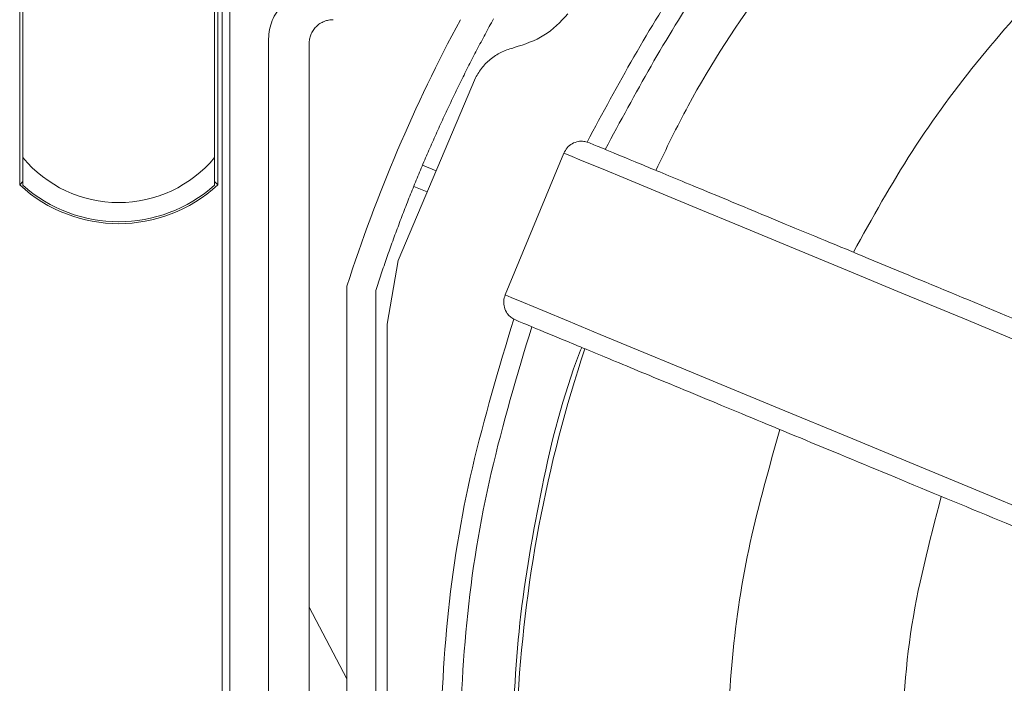
# Model space of a CAD drawing. Extents: x -103 to -36.4, y 8 to 54.4.
# Drawn here: x -72.9 to -70.9, y 45.6 to 47 of the extents above; entities that cross this region are included whole.
import ezdxf

# ---------------------------------------------------------------- set-up
doc = ezdxf.new("R2010")
doc.units = 0
doc.header["$LTSCALE"] = 0.75
doc.header["$MEASUREMENT"] = 0
doc.layers.get('0').update_dxf_attribs({"linetype": 'CONTINUOUS'})

msp = doc.modelspace()

# ---------------------------------------------------------------- linework, layer by layer
at = {"color": 7, "linetype": 'Continuous', "lineweight": 15}
for p, q in [((-72.495, 34.9329), (-72.495, 48.9407)), ((-72.4792, 34.9486), (-72.4792, 48.925)), ((-72.9101, 46.6384), (-72.9101, 47.0778)), ((-72.5039, 47.0778), (-72.5039, 46.6384)), ((-72.9039, 46.6946), (-72.9039, 47.0216)), ((-72.5102, 47.0216), (-72.5102, 46.6946)), ((-72.3993, 46.938), (-72.3993, 36.9356)), ((-72.3162, 36.9455), (-72.3162, 46.9282)), ((-71.8953, 46.9202), (-71.8953, 46.9202)), ((-72.1338, 46.4834), (-71.9749, 46.858)), ((-71.7459, 46.7264), (-71.7408, 46.7245)), ((-71.7935, 46.7038), (-71.914, 46.4128)), ((-72.0557, 46.6675), (-72.0836, 46.679)), ((-72.9101, 46.6384), (-72.9039, 46.6453)), ((-72.5102, 46.6453), (-72.5039, 46.6384)), ((-72.1017, 46.6354), (-72.0742, 46.624)), ((-72.1338, 46.4834), (-72.156, 46.3531)), ((-72.156, 46.3531), (-72.1338, 46.4834)), ((-72.2387, 46.4309), (-72.2387, 44.4277)), ((-72.1797, 46.4216), (-72.1797, 44.4371)), ((-72.156, 46.3531), (-72.156, 46.3531)), ((-72.156, 46.3531), (-72.156, 44.5056)), ((-71.8964, 46.3631), (-71.8915, 46.3608)), ((-72.2387, 45.6252), (-72.3162, 45.7719))]:
    msp.add_line(p, q, dxfattribs=at)
at = {"color": 7, "linetype": 'Continuous', "lineweight": 15, "flags": 128}
for points in [[(-70.6942, 46.2484), (-70.8361, 46.3072), (-70.9717, 46.3634), (-71.1, 46.4165), (-71.2199, 46.4662), (-71.3306, 46.512), (-71.431, 46.5536), (-71.5205, 46.5907), (-71.5982, 46.6229), (-71.6637, 46.65), (-71.7163, 46.6718), (-71.7557, 46.6881), (-71.7815, 46.6988), (-71.7935, 46.7038)], [(-71.914, 46.4128), (-71.902, 46.4078), (-71.8762, 46.3971), (-71.8368, 46.3808), (-71.7842, 46.359), (-71.7188, 46.3319), (-71.641, 46.2997), (-71.5516, 46.2626), (-71.4511, 46.221), (-71.3405, 46.1752), (-71.2205, 46.1255), (-71.0922, 46.0724), (-70.9566, 46.0162), (-70.8147, 45.9574)]]:
    msp.add_lwpolyline(points, dxfattribs=at)
at = {"color": 7, "linetype": 'Continuous', "lineweight": 15}
for centre, radius, start, end in [((-72.707, 46.8581), 0.2559, 219.7151, 320.2849), ((-72.707, 46.8581), 0.2992, 227.2442, 312.7558), ((-72.707, 46.8581), 0.2953, 228.1897, 311.8103), ((-69.1283, 45.4293), 2.7638, 161.5928, 177.1454)]:
    msp.add_arc(centre, radius, start, end, dxfattribs=at)
for points, knots in [([(-71.6048, 46.6682), (-71.5834, 46.7128), (-71.519, 46.8468), (-71.3813, 47.054), (-71.1959, 47.2864), (-70.9863, 47.4962), (-70.7584, 47.6793), (-70.5516, 47.8175), (-70.4169, 47.8837), (-70.368, 47.9078)], [0, 0, 0, 0, 0.083141, 0.250029, 0.416938, 0.582889, 0.747643, 0.908313, 1, 1, 1, 1]), ([(-71.1996, 46.5004), (-71.1608, 46.5702), (-71.0832, 46.7099), (-70.9404, 46.9028), (-70.7801, 47.0812), (-70.6018, 47.2415), (-70.4088, 47.3843), (-70.2691, 47.4618), (-70.1993, 47.5006)], [0, 0, 0, 0, 0.166667, 0.333333, 0.5, 0.666667, 0.833333, 1, 1, 1, 1]), ([(-71.2993, 47.3841), (-71.385, 47.2821), (-71.5563, 47.0781), (-71.6827, 46.8437), (-71.7459, 46.7264)], [0, 0, 0, 0, 0.5, 1, 1, 1, 1]), ([(-71.7088, 46.7113), (-71.647, 46.8258), (-71.5233, 47.0549), (-71.356, 47.2544), (-71.2724, 47.3542)], [0, 0, 0, 0, 0.5, 1, 1, 1, 1]), ([(-72.3993, 46.938), (-72.3993, 46.9509), (-72.3967, 46.9638), (-72.3869, 46.9876), (-72.3796, 46.9985), (-72.3614, 47.0167), (-72.3504, 47.024), (-72.3266, 47.0339), (-72.3138, 47.0364), (-72.3009, 47.0364)], [0, 0, 0, 0, 0.25, 0.25, 0.5, 0.5, 0.75, 0.75, 1, 1, 1, 1]), ([(-72.3162, 46.9282), (-72.3162, 46.9297), (-72.3161, 46.9328), (-72.3154, 46.9374), (-72.3143, 46.9419), (-72.3123, 46.948), (-72.3085, 46.9554), (-72.3021, 46.9632), (-72.2942, 46.9696), (-72.2855, 46.9741), (-72.2763, 46.9769), (-72.2701, 46.9772), (-72.267, 46.9774)], [0, 0, 0, 0, 0.060424, 0.120243, 0.179991, 0.2402, 0.36991, 0.500127, 0.629817, 0.760055, 0.879622, 1, 1, 1, 1]), ([(-72.1797, 46.4216), (-72.1759, 46.433), (-72.1685, 46.4557), (-72.1568, 46.4896), (-72.1448, 46.5233), (-72.1324, 46.5569), (-72.1196, 46.5903), (-72.1065, 46.6235), (-72.093, 46.6566), (-72.0792, 46.6896), (-72.065, 46.7223), (-72.0504, 46.755), (-72.0354, 46.7874), (-72.0201, 46.8197), (-72.0045, 46.8519), (-71.9884, 46.8839), (-71.972, 46.9157), (-71.9552, 46.9474), (-71.9438, 46.9683), (-71.938, 46.9788)], [0, 0, 0, 0, 0.05897, 0.1178852, 0.1767528, 0.23558, 0.2943743, 0.3531428, 0.411893, 0.4706322, 0.5293678, 0.588107, 0.6468572, 0.7056257, 0.76442, 0.8232472, 0.8821148, 0.94103, 1, 1, 1, 1]), ([(-71.8953, 46.9202), (-71.874, 46.927), (-71.8315, 46.9406), (-71.8007, 46.973), (-71.7854, 46.9893)], [0, 0, 0, 0, 0.5000018, 1, 1, 1, 1]), ([(-71.8953, 46.9202), (-71.9037, 46.9177), (-71.9204, 46.9128), (-71.9426, 46.8987), (-71.9617, 46.8806), (-71.9705, 46.8655), (-71.9749, 46.858)], [0, 0, 0, 0, 0.249998, 0.499998, 0.75, 1, 1, 1, 1]), ([(-71.9749, 46.858), (-71.9705, 46.8655), (-71.9617, 46.8806), (-71.9426, 46.8987), (-71.9204, 46.9128), (-71.9037, 46.9177), (-71.8953, 46.9202)], [0, 0, 0, 0, 0.2499965, 0.4999952, 0.7499951, 1, 1, 1, 1]), ([(-71.7459, 46.7264), (-71.7489, 46.7271), (-71.7547, 46.7284), (-71.7653, 46.7277), (-71.7767, 46.7237), (-71.7874, 46.7152), (-71.7915, 46.7075), (-71.7935, 46.7038)], [0, 0, 0, 0, 0.160484, 0.306097, 0.551707, 0.779276, 1, 1, 1, 1]), ([(-70.6657, 46.2792), (-70.74, 46.31), (-70.8886, 46.3715), (-71.0906, 46.4552), (-71.2722, 46.5304), (-71.4282, 46.5951), (-71.5562, 46.6481), (-71.6525, 46.688), (-71.7184, 46.7153), (-71.7333, 46.7215), (-71.7408, 46.7245)], [0, 0, 0, 0, 0.125, 0.25, 0.375, 0.5, 0.625, 0.75, 0.875, 1, 1, 1, 1]), ([(-72.9039, 46.638), (-72.9039, 46.6384), (-72.9039, 46.6392), (-72.9039, 46.6455), (-72.9039, 46.6568), (-72.9039, 46.6741), (-72.9039, 46.6876), (-72.9039, 46.6946)], [0, 0, 0, 0, 0.140956, 0.281419, 0.468602, 0.72512, 1, 1, 1, 1]), ([(-72.5102, 46.6946), (-72.5102, 46.685), (-72.5102, 46.6699), (-72.5102, 46.6526), (-72.5102, 46.6432), (-72.5102, 46.6386), (-72.5102, 46.6382), (-72.5102, 46.638)], [0, 0, 0, 0, 0.374996, 0.587754, 0.760459, 0.902335, 1, 1, 1, 1]), ([(-71.914, 46.4128), (-71.9153, 46.4087), (-71.9178, 46.4004), (-71.9163, 46.3868), (-71.9111, 46.3759), (-71.904, 46.3679), (-71.899, 46.3647), (-71.8964, 46.3631)], [0, 0, 0, 0, 0.220544, 0.448292, 0.693657, 0.839343, 1, 1, 1, 1]), ([(-71.8964, 46.3631), (-71.9269, 46.262), (-71.9879, 46.0597), (-72.0394, 45.746), (-72.0462, 45.5349), (-72.0496, 45.4293)], [0, 0, 0, 0, 0.333256, 0.666734, 1, 1, 1, 1]), ([(-72.0097, 45.4293), (-72.0063, 45.5331), (-71.9996, 45.7407), (-71.9491, 46.0492), (-71.8893, 46.2481), (-71.8595, 46.3476)], [0, 0, 0, 0, 0.333257, 0.666733, 1, 1, 1, 1]), ([(-70.8163, 45.9155), (-70.8906, 45.9463), (-71.0392, 46.0078), (-71.2413, 46.0915), (-71.4228, 46.1667), (-71.5789, 46.2313), (-71.7068, 46.2843), (-71.8032, 46.3242), (-71.8691, 46.3515), (-71.884, 46.3577), (-71.8915, 46.3608)], [0, 0, 0, 0, 0.125, 0.25, 0.375, 0.5, 0.625, 0.75, 0.875, 1, 1, 1, 1]), ([(-71.901, 45.4293), (-71.8985, 45.5215), (-71.8934, 45.7075), (-71.8476, 45.9855), (-71.8022, 46.1864), (-71.7626, 46.2904), (-71.757, 46.3051)], [0, 0, 0, 0, 0.309834, 0.625624, 0.946992, 1, 1, 1, 1]), ([(-71.4601, 45.4293), (-71.4576, 45.5092), (-71.4527, 45.6688), (-71.4158, 45.9062), (-71.3721, 46.0598), (-71.3502, 46.1366)], [0, 0, 0, 0, 0.333334, 0.666667, 1, 1, 1, 1]), ([(-71.0192, 45.9995), (-71.0437, 45.906), (-71.0926, 45.719), (-71.0997, 45.5259), (-71.1033, 45.4293)], [0, 0, 0, 0, 0.5, 1, 1, 1, 1])]:
    msp.add_open_spline(points, degree=3, knots=knots, dxfattribs=at)
msp.add_open_spline([(-72.2387, 46.4309), (-72.1779, 46.6196), (-72.1, 46.8028), (-72.006, 46.9774)], degree=3, dxfattribs=at)

doc.saveas('drawing.dxf')
